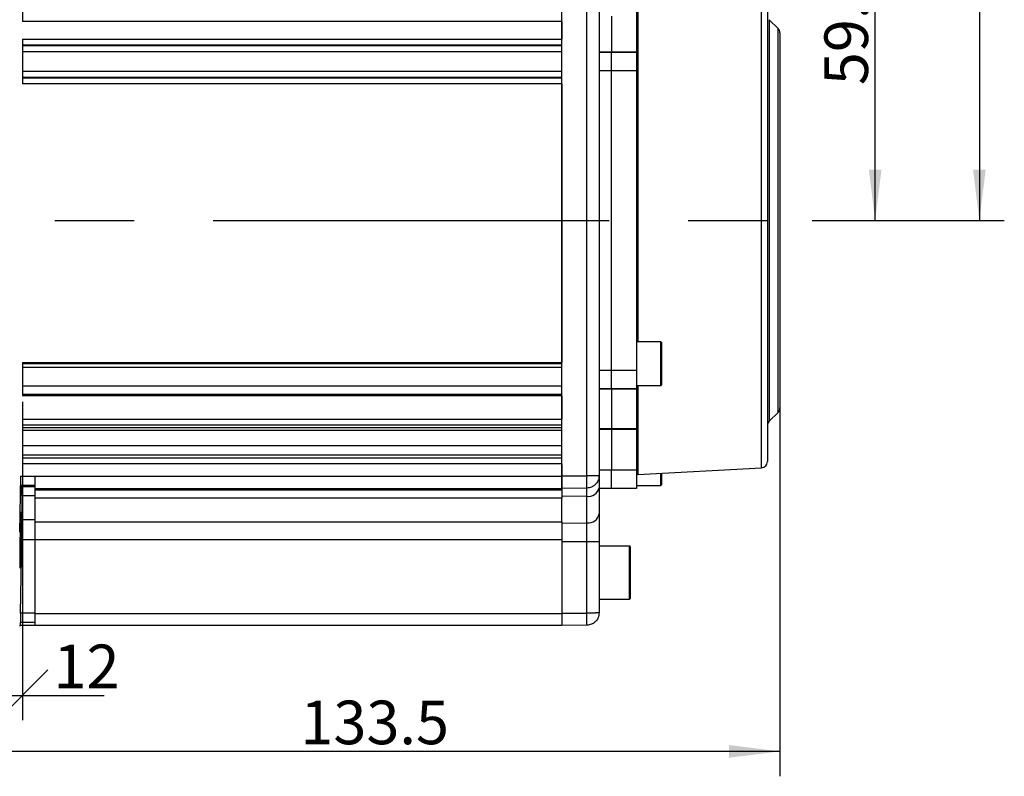
# Model space of a CAD drawing. Units: millimetres. Extents: x 1 to 2552, y 0 to 1485.
# Drawn here: x 694 to 1089, y 711 to 1014 of the extents above; entities that cross this region are included whole.
import ezdxf

# ---------------------------------------------------------------- set-up
doc = ezdxf.new("R2010")
doc.units = ezdxf.units.MM
doc.header["$LTSCALE"] = 5
doc.linetypes.add('CENTERX2', pattern=[20.32, 12.7, -2.54, 2.54, -2.54])
for name, color, linetype in [('临时轴', 1, 'CENTERX2'), ('几何体', 7, 'Continuous'), ('尺寸', 3, 'Continuous')]:
    doc.layers.add(name, color=color, linetype=linetype)
doc.styles.add('SLDTEXTSTYLE1', font='SIMSUN.TTC')
doc.dimstyles.new('SLDDIMSTYLE3', dxfattribs={"dimtxt": 17.5, "dimasz": 20.4, "dimexe": 0, "dimexo": 0.0625, "dimgap": 4.375, "dimtad": 1, "dimlfac": 0.4, "dimrnd": 1e-09, "dimzin": 12, "dimdsep": 46, "dimtxsty": 'SLDTEXTSTYLE1', "dimblk1": 'OBLIQUE', "dimblk2": 'OBLIQUE', "dimsah": 1, "dimcen": 0.09, "dimadec": 0, "dimazin": 3, "dimtfac": 1, "dimtofl": 0, "dimtmove": 0, "dimatfit": 3, "dimldrblk": 'OBLIQUE', "dimfxl": 0, "dimfrac": 2, "dimtolj": 1, "dimtzin": 12, "dimarcsym": 0})
doc.dimstyles.new('SLDDIMSTYLE4', dxfattribs={"dimtxt": 17.5, "dimasz": 20.4, "dimexe": 0, "dimexo": 0.0625, "dimgap": 4.375, "dimtad": 1, "dimdec": 1, "dimlfac": 0.4, "dimrnd": 1e-09, "dimzin": 12, "dimdsep": 46, "dimtxsty": 'SLDTEXTSTYLE1', "dimsah": 1, "dimcen": 0.09, "dimadec": 0, "dimazin": 3, "dimtfac": 1, "dimtofl": 0, "dimtmove": 0, "dimatfit": 3, "dimfxl": 0, "dimfrac": 2, "dimtolj": 1, "dimtzin": 12, "dimarcsym": 0})
doc.dimstyles.new('SLDDIMSTYLE6', dxfattribs={"dimtxt": 17.5, "dimasz": 20.4, "dimexe": 0, "dimexo": 0.0625, "dimgap": 4.375, "dimtad": 1, "dimdec": 1, "dimlfac": 0.4, "dimrnd": 1e-09, "dimzin": 12, "dimdsep": 46, "dimtxsty": 'SLDTEXTSTYLE1', "dimsah": 1, "dimcen": 0.09, "dimadec": 0, "dimazin": 3, "dimtfac": 1, "dimtdec": 1, "dimtofl": 0, "dimtmove": 0, "dimatfit": 3, "dimfxl": 0, "dimfrac": 2, "dimtolj": 1, "dimtzin": 12, "dimarcsym": 0})

# ---------------------------------------------------------------- blocks, each defined once
blk = doc.blocks.new('_OBLIQUE')
at = {"color": 0, "linetype": 'ByBlock', "lineweight": -2}
blk.add_line((-0.5, -0.5), (0.5, 0.5), dxfattribs=at)
blk = doc.blocks.new('_D_4')
at = {"layer": '尺寸'}
for p, q in [((695.05, 861.19), (695.05, 733.47)), ((665.05, 808.96), (665.05, 733.47)), ((665.05, 743.47), (695.05, 743.47)), ((695.05, 743.47), (727.83, 743.47))]:
    blk.add_line(p, q, dxfattribs=at)
at = {"layer": '尺寸', "xscale": 20.4, "yscale": 20.4, "rotation": 180.0000000000008}
blk.add_blockref('_OBLIQUE', (665.05, 743.47), dxfattribs=at)
at = {"layer": '尺寸', "xscale": 20.4, "yscale": 20.4}
blk.add_blockref('_OBLIQUE', (695.05, 743.47), dxfattribs=at)
at = {"layer": '尺寸', "insert": (707.46, 763.84), "char_height": 17.5, "attachment_point": 1, "style": 'SLDTEXTSTYLE1'}
blk.add_mtext('12', dxfattribs=at)
blk = doc.blocks.new('_D_6')
at = {"layer": '尺寸'}
for p, q in [((998.8, 858.74), (998.8, 711)), ((665.05, 808.96), (665.05, 711)), ((998.8, 721), (665.05, 721))]:
    blk.add_line(p, q, dxfattribs=at)
for points in [[(665.05, 721), (685.45, 718.46), (685.45, 723.54)], [(998.8, 721), (978.4, 723.54), (978.4, 718.46)]]:
    blk.add_solid(points, dxfattribs=at)
at = {"layer": '尺寸', "insert": (806.47, 741.37), "char_height": 17.5, "attachment_point": 1, "style": 'SLDTEXTSTYLE1'}
blk.add_mtext('133.5', dxfattribs=at)
blk = doc.blocks.new('_D_8')
at = {"layer": '尺寸'}
for p, q in [((899.43, 1211.21), (1088.8, 1211.21)), ((1078.8, 1211.21), (1078.8, 933.96)), ((1011.73, 933.96), (1088.8, 933.96))]:
    blk.add_line(p, q, dxfattribs=at)
for points in [[(1078.8, 1211.21), (1076.26, 1190.81), (1081.34, 1190.81)], [(1078.8, 933.96), (1081.34, 954.36), (1076.26, 954.36)]]:
    blk.add_solid(points, dxfattribs=at)
at = {"layer": '尺寸', "insert": (1058.44, 1047.12), "char_height": 17.5, "attachment_point": 1, "rotation": 90, "style": 'SLDTEXTSTYLE1'}
blk.add_mtext('110.9', dxfattribs=at)
blk = doc.blocks.new('_D_11')
at = {"layer": '尺寸'}
for p, q in [((985.68, 1083.19), (1047.01, 1083.19)), ((1037.01, 933.96), (1037.01, 1083.19)), ((1011.73, 933.96), (1047.01, 933.96))]:
    blk.add_line(p, q, dxfattribs=at)
for points in [[(1037.01, 1083.19), (1034.47, 1062.79), (1039.55, 1062.79)], [(1037.01, 933.96), (1039.55, 954.36), (1034.47, 954.36)]]:
    blk.add_solid(points, dxfattribs=at)
at = {"layer": '尺寸', "insert": (1016.65, 988.2), "char_height": 17.5, "attachment_point": 1, "rotation": 90, "style": 'SLDTEXTSTYLE1'}
blk.add_mtext('59.7', dxfattribs=at)

msp = doc.modelspace()

# ---------------------------------------------------------------- linework, layer by layer
at = {"layer": '临时轴', "ltscale": 2.5}
msp.add_line((517.554, 933.956), (1011.733, 933.956), dxfattribs=at)
at = {"layer": '几何体'}
for p, q in [((911.304, 831.456), (911.304, 1036.456)), ((921.391, 831.456), (921.391, 1036.456)), ((926.304, 1036.28), (926.304, 831.631)), ((695.054, 1031.721), (695.054, 1013.69)), ((991.435, 834.708), (991.435, 1028.043)), ((993.804, 1026.337), (993.804, 837.205)), ((941.778, 1022.706), (941.778, 885.206)), ((931.304, 1015.831), (931.304, 1001.641)), ((941.304, 1017.472), (941.304, 1001.641)), ((911.304, 1013.69), (695.054, 1013.69)), ((911.304, 1013.69), (911.304, 1006.721)), ((998.072, 1010.938), (994.536, 1014.473)), ((994.536, 1014.473), (994.536, 933.956)), ((998.072, 856.973), (998.072, 1010.938)), ((998.804, 1009.17), (998.804, 858.741)), ((695.054, 1006.721), (911.304, 1006.721)), ((695.054, 1006.721), (695.054, 988.69)), ((911.304, 1004.225), (695.054, 1004.225)), ((695.054, 1004.08), (911.304, 1004.08)), ((911.304, 1001.583), (695.054, 1001.583)), ((926.304, 1001.641), (931.304, 1001.641)), ((926.304, 1001.456), (931.304, 1001.456)), ((931.304, 1001.641), (941.304, 1001.641)), ((931.304, 1001.456), (931.304, 1001.641)), ((931.304, 1001.456), (941.304, 1001.456)), ((931.304, 993.956), (931.304, 1001.456)), ((941.304, 1001.641), (941.304, 1001.456)), ((941.304, 1001.456), (941.304, 993.956)), ((695.054, 993.828), (911.304, 993.828)), ((911.304, 991.332), (695.054, 991.332)), ((695.054, 991.187), (911.304, 991.187)), ((931.304, 993.956), (926.304, 993.956)), ((941.304, 993.956), (931.304, 993.956)), ((931.304, 873.956), (931.304, 993.956)), ((941.304, 993.956), (941.304, 873.956)), ((911.304, 988.69), (695.054, 988.69)), ((911.304, 988.69), (911.304, 876.935)), ((994.536, 933.956), (994.536, 853.438)), ((951.054, 885.206), (941.304, 885.206)), ((951.054, 867.845), (951.054, 885.206)), ((951.304, 884.956), (951.304, 868.091)), ((695.054, 876.935), (911.304, 876.935)), ((695.054, 876.935), (695.054, 863.649)), ((695.054, 876.575), (911.304, 876.575)), ((911.304, 874.976), (695.054, 874.976)), ((926.304, 873.956), (931.304, 873.956)), ((931.304, 873.956), (941.304, 873.956)), ((931.304, 866.456), (931.304, 873.956)), ((941.304, 873.956), (941.304, 866.456)), ((695.054, 867.674), (911.304, 867.674)), ((931.304, 866.456), (926.304, 866.456)), ((931.304, 866.271), (926.304, 866.271)), ((941.304, 866.456), (931.304, 866.456)), ((931.304, 866.271), (931.304, 866.456)), ((941.304, 866.271), (931.304, 866.271)), ((931.304, 866.271), (931.304, 850.439)), ((941.304, 867.706), (951.054, 867.706)), ((941.304, 866.456), (941.304, 866.271)), ((941.304, 866.271), (941.304, 850.439)), ((941.778, 867.706), (941.778, 832.106)), ((951.054, 867.706), (951.054, 867.845)), ((951.304, 868.091), (951.304, 867.956)), ((911.304, 864.169), (695.054, 864.169)), ((911.304, 863.649), (695.054, 863.649)), ((911.304, 863.649), (911.304, 854.308)), ((994.536, 853.438), (998.072, 856.973)), ((695.054, 854.308), (911.304, 854.308)), ((695.054, 854.308), (695.054, 836.277)), ((911.304, 851.811), (695.054, 851.811)), ((695.054, 850.922), (911.304, 850.922)), ((911.304, 849.706), (695.054, 849.706)), ((926.304, 850.439), (931.304, 850.439)), ((931.304, 850.051), (926.304, 850.051)), ((931.304, 850.439), (941.304, 850.439)), ((931.304, 850.051), (931.304, 850.439)), ((941.304, 850.051), (931.304, 850.051)), ((931.304, 850.051), (931.304, 833.956)), ((941.304, 850.439), (941.304, 850.051)), ((941.304, 850.051), (941.304, 833.956)), ((695.054, 843.731), (911.304, 843.731)), ((911.304, 839.862), (695.054, 839.862)), ((695.054, 838.773), (911.304, 838.773)), ((911.304, 836.277), (695.054, 836.277)), ((911.304, 836.277), (911.304, 831.369)), ((926.304, 833.956), (931.304, 833.956)), ((931.304, 833.956), (941.304, 833.956)), ((931.304, 826.456), (931.304, 833.956)), ((941.304, 833.956), (941.304, 826.456)), ((941.778, 832.106), (991.435, 834.708)), ((694.231, 831.369), (693.833, 808.956)), ((694.231, 831.369), (700.054, 831.369)), ((700.054, 831.369), (911.304, 831.369)), ((700.054, 831.369), (700.054, 826.37)), ((911.304, 831.456), (921.391, 831.456)), ((911.304, 826.456), (911.304, 831.456)), ((911.304, 831.369), (911.304, 826.37)), ((926.304, 831.631), (926.304, 826.681)), ((951.054, 827.706), (951.054, 832.592)), ((951.304, 832.605), (951.304, 827.956)), ((694.745, 827.105), (694.249, 827.62)), ((700.054, 827.62), (694.249, 827.62)), ((700.054, 827.105), (694.745, 827.105)), ((911.304, 826.37), (700.054, 826.37)), ((700.054, 826.37), (700.054, 825.856)), ((700.054, 825.856), (911.304, 825.856)), ((700.054, 825.856), (700.054, 822.63)), ((921.391, 826.632), (911.304, 826.456)), ((911.304, 826.37), (911.304, 825.856)), ((911.304, 825.856), (911.304, 822.63)), ((921.391, 823.313), (921.391, 826.632)), ((926.304, 826.681), (926.304, 816.326)), ((931.304, 826.456), (926.304, 826.456)), ((941.304, 826.456), (931.304, 826.456)), ((941.304, 827.706), (951.054, 827.706)), ((700.054, 823.476), (694.819, 823.476)), ((911.304, 822.63), (700.054, 822.63)), ((700.054, 822.63), (700.054, 813.019)), ((921.391, 823.313), (911.304, 823.194)), ((911.304, 813.019), (911.304, 822.63)), ((921.391, 812.632), (921.391, 823.313)), ((700.054, 813.939), (694.814, 813.939)), ((926.304, 816.326), (926.304, 805.113)), ((700.054, 813.019), (911.304, 813.019)), ((700.054, 813.019), (700.054, 805.836)), ((911.304, 813.019), (911.304, 805.836)), ((911.304, 812.502), (921.391, 812.632)), ((921.391, 805.113), (921.391, 812.632)), ((694.218, 776.39), (694.733, 805.858)), ((700.054, 805.858), (694.733, 805.858)), ((911.304, 805.836), (700.054, 805.836)), ((700.054, 805.836), (700.054, 776.368)), ((911.304, 805.836), (911.304, 776.368)), ((921.391, 805.113), (911.304, 805.113)), ((926.304, 805.113), (921.391, 805.113)), ((921.391, 776.456), (921.391, 805.113)), ((926.304, 805.113), (926.304, 796.751)), ((938.554, 803.331), (926.304, 803.331)), ((938.554, 782.081), (938.554, 803.331)), ((938.804, 803.081), (938.804, 782.331)), ((926.304, 796.751), (926.304, 788.66)), ((926.304, 788.66), (926.304, 776.631)), ((926.304, 782.081), (938.554, 782.081)), ((700.054, 776.39), (694.218, 776.39)), ((700.054, 776.368), (911.304, 776.368)), ((700.054, 776.368), (700.054, 771.456)), ((911.304, 776.456), (921.391, 776.456)), ((911.304, 776.368), (911.304, 771.456)), ((693.811, 771.456), (694.195, 771.456)), ((694.195, 771.456), (694.217, 772.706)), ((700.054, 771.456), (694.195, 771.456)), ((700.054, 772.706), (694.217, 772.706)), ((911.304, 771.456), (700.054, 771.456)), ((921.391, 771.632), (911.304, 771.456))]:
    msp.add_line(p, q, dxfattribs=at)
for centre, radius, start, end in [((996.304, 1009.17), 2.5, 0, 45), ((951.054, 884.956), 0.25, 0, 90), ((951.054, 867.956), 0.25, 270, 0), ((996.304, 858.741), 2.5, 315, 0), ((996.304, 851.67), 2.5, 135, 180), ((991.304, 837.205), 2.5, 273, 0), ((941.804, 831.606), 0.5, 93, 180), ((921.986, 827.712), 4.439, 262.29616, 346.58054), ((951.054, 827.956), 0.25, 270, 0), ((921.871, 817.107), 4.501, 263.87543, 350.00292), ((938.554, 803.081), 0.25, 0, 90), ((938.554, 782.331), 0.25, 270, 0)]:
    msp.add_arc(centre, radius, start, end, dxfattribs=at)
for centre, major_axis, start_param, end_param in [((694.317, 831.369), (0.067, 3.75), 1.5711007, 3.1244437), ((694.542, 815.857), (0.2, 11.25), 5.4567362, 6.2660364), ((698.838, 933.956), (2.896, 163.125), 2.3151435, 2.3978542), ((694.536, 805.662), (0.2, 11.25), 4.7301466, 5.5394468), ((694.284, 776.456), (0.067, 3.75), 1.588554, 3.141897)]:
    msp.add_ellipse(centre, major_axis=major_axis, ratio=0.0171452, start_param=start_param, end_param=end_param, dxfattribs=at)
msp.add_ellipse((694.366, 805.793), major_axis=(0.2, 11.25), ratio=0.0171452, dxfattribs=at)
for points, knots in [([(926.304, 831.631), (926.276, 831.617), (926.224, 831.591), (925.854, 831.557), (925.396, 831.529), (924.932, 831.51), (924.503, 831.496), (924.1, 831.485), (923.675, 831.476), (923.09, 831.467), (922.329, 831.458), (921.701, 831.457), (921.391, 831.456)], [0, 0, 0, 0, 0.1548455, 0.2897962, 0.4048257, 0.4999011, 0.5655309, 0.6302794, 0.6941468, 0.7571319, 0.8803187, 1, 1, 1, 1]), ([(926.304, 831.631), (926.276, 831.23), (926.224, 830.479), (925.854, 829.487), (925.396, 828.718), (924.932, 828.172), (924.503, 827.777), (924.1, 827.476), (923.675, 827.219), (923.09, 826.943), (922.329, 826.699), (921.701, 826.654), (921.391, 826.632)], [0, 0, 0, 0, 0.1548371, 0.2897871, 0.4048171, 0.4999003, 0.5655284, 0.6302743, 0.6941397, 0.7571248, 0.8803135, 1, 1, 1, 1]), ([(921.391, 826.632), (921.397, 826.651), (921.407, 826.69), (921.418, 826.99), (921.425, 827.437), (921.427, 828.025), (921.425, 828.734), (921.418, 829.558), (921.407, 830.478), (921.397, 831.127), (921.391, 831.456)], [0, 0, 0, 0, 0.1301182, 0.2568233, 0.3801155, 0.5000001, 0.6198786, 0.7431686, 0.8698745, 1, 1, 1, 1]), ([(926.304, 776.631), (926.276, 776.617), (926.224, 776.591), (925.854, 776.557), (925.396, 776.529), (924.932, 776.51), (924.503, 776.496), (924.1, 776.485), (923.675, 776.477), (923.09, 776.467), (922.329, 776.458), (921.701, 776.457), (921.391, 776.456)], [0, 0, 0, 0, 0.1548444, 0.2897963, 0.4048249, 0.4999004, 0.5655309, 0.6302795, 0.6941463, 0.7571315, 0.8803183, 1, 1, 1, 1]), ([(926.304, 776.631), (926.276, 776.23), (926.224, 775.479), (925.854, 774.487), (925.396, 773.718), (924.932, 773.172), (924.503, 772.777), (924.1, 772.476), (923.675, 772.219), (923.09, 771.943), (922.329, 771.699), (921.701, 771.654), (921.391, 771.632)], [0, 0, 0, 0, 0.1548359, 0.2897859, 0.4048169, 0.4999011, 0.5655283, 0.630275, 0.6941404, 0.7571255, 0.8803135, 1, 1, 1, 1]), ([(921.391, 771.632), (921.397, 771.651), (921.407, 771.69), (921.418, 771.99), (921.425, 772.437), (921.427, 773.025), (921.425, 773.734), (921.418, 774.558), (921.407, 775.478), (921.397, 776.127), (921.391, 776.456)], [0, 0, 0, 0, 0.13011916, 0.25682388, 0.38011608, 0.49999992, 0.61987841, 0.74316845, 0.86987434, 1, 1, 1, 1])]:
    msp.add_open_spline(points, degree=3, knots=knots, dxfattribs=at)

# ---------------------------------------------------------------- dimensions: what is measured, and where the dimension line sits
at = {"layer": '尺寸'}
for base, p1, p2, angle, dimstyle, picture, middle in [((1078.804, 933.956), (899.429, 1211.206), (1011.733, 933.956), 90, 'SLDDIMSTYLE6', '_D_8', (1078.804, 1072.581)), ((1037.013, 1083.187), (1011.733, 933.956), (985.679, 1083.187), 90, 'SLDDIMSTYLE6', '_D_11', (1037.013, 1008.572)), ((695.054, 743.472), (665.054, 808.956), (695.054, 861.19), 0, 'SLDDIMSTYLE3', '_D_4', (717.649, 743.472)), ((665.054, 721.004), (998.804, 858.741), (665.054, 808.956), 0, 'SLDDIMSTYLE4', '_D_6', (831.929, 721.004))]:
    dim = msp.add_linear_dim(base=base, p1=p1, p2=p2, angle=angle, dimstyle=dimstyle, dxfattribs=at)
    dim.commit()
    dim.dimension.update_dxf_attribs({"geometry": picture, "text_midpoint": middle, "dimtype": 160})

doc.saveas('drawing.dxf')
